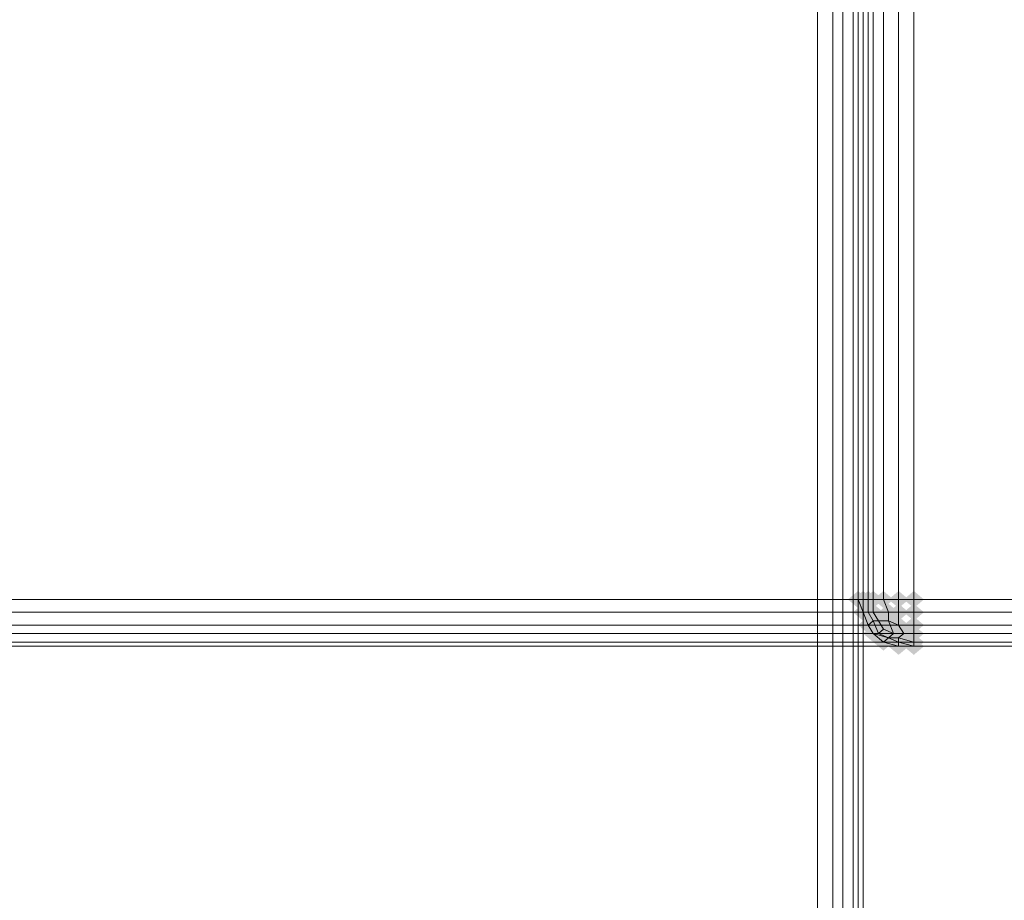
# Model space of a CAD drawing. Units: millimetres. Extents: x 10136 to 21736, y -262 to 4214.
# Drawn here: x 19947 to 20054, y 2535 to 2631 of the extents above; entities that cross this region are included whole.
import ezdxf

# ---------------------------------------------------------------- set-up
doc = ezdxf.new("R2010")
doc.units = ezdxf.units.MM
doc.layers.add('121', color=250, linetype='Continuous', lineweight=25)
doc.layers.add('МАФЫ НАШИ', color=250, linetype='Continuous', lineweight=25)

# ---------------------------------------------------------------- blocks, each defined once
blk = doc.blocks.new('ми54')
at = {"layer": '121'}
for points in [[(20075.601, 2559.759), (20075.145, 2560.214), (20074.69, 2560.67), (20074.234, 2560.214), (20073.778, 2559.759), (20074.234, 2559.303), (20074.69, 2558.847), (20075.145, 2559.303)], [(20075.601, 2559.759), (20075.145, 2560.214), (20074.69, 2560.67), (20074.234, 2560.214), (20073.778, 2559.759), (20074.234, 2559.303), (20074.69, 2558.847), (20075.145, 2559.303)], [(20076.057, 2559.759), (20075.601, 2560.214), (20075.145, 2560.67), (20074.69, 2560.214), (20074.234, 2559.759), (20074.69, 2559.303), (20075.145, 2558.847), (20075.601, 2559.303)], [(20076.057, 2559.759), (20075.601, 2560.214), (20075.145, 2560.67), (20074.69, 2560.214), (20074.234, 2559.759), (20074.69, 2559.303), (20075.145, 2558.847), (20075.601, 2559.303)], [(20076.513, 2559.759), (20076.057, 2560.214), (20075.601, 2560.67), (20075.145, 2560.214), (20074.69, 2559.759), (20075.145, 2559.303), (20075.601, 2558.847), (20076.057, 2559.303)], [(20076.513, 2559.759), (20076.057, 2560.214), (20075.601, 2560.67), (20075.145, 2560.214), (20074.69, 2559.759), (20075.145, 2559.303), (20075.601, 2558.847), (20076.057, 2559.303)], [(20076.968, 2559.759), (20076.513, 2560.214), (20076.057, 2560.67), (20075.601, 2560.214), (20075.145, 2559.759), (20075.601, 2559.303), (20076.057, 2558.847), (20076.513, 2559.303)], [(20076.968, 2559.759), (20076.513, 2560.214), (20076.057, 2560.67), (20075.601, 2560.214), (20075.145, 2559.759), (20075.601, 2559.303), (20076.057, 2558.847), (20076.513, 2559.303)], [(20077.88, 2559.759), (20077.424, 2560.214), (20076.968, 2560.67), (20076.513, 2560.214), (20076.057, 2559.759), (20076.513, 2559.303), (20076.968, 2558.847), (20077.424, 2559.303)], [(20077.88, 2559.759), (20077.424, 2560.214), (20076.968, 2560.67), (20076.513, 2560.214), (20076.057, 2559.759), (20076.513, 2559.303), (20076.968, 2558.847), (20077.424, 2559.303)], [(20079.247, 2559.759), (20078.791, 2560.214), (20078.336, 2560.67), (20077.88, 2560.214), (20077.424, 2559.759), (20077.88, 2559.303), (20078.336, 2558.847), (20078.791, 2559.303)], [(20079.247, 2559.759), (20078.791, 2560.214), (20078.336, 2560.67), (20077.88, 2560.214), (20077.424, 2559.759), (20077.88, 2559.303), (20078.336, 2558.847), (20078.791, 2559.303)], [(20080.614, 2559.759), (20080.158, 2560.214), (20079.703, 2560.67), (20079.247, 2560.214), (20078.791, 2559.759), (20079.247, 2559.303), (20079.703, 2558.847), (20080.158, 2559.303)], [(20080.614, 2559.759), (20080.158, 2560.214), (20079.703, 2560.67), (20079.247, 2560.214), (20078.791, 2559.759), (20079.247, 2559.303), (20079.703, 2558.847), (20080.158, 2559.303)], [(20076.057, 2558.392), (20075.601, 2558.847), (20075.145, 2559.303), (20074.69, 2558.847), (20074.234, 2558.392), (20074.69, 2557.936), (20075.145, 2557.48), (20075.601, 2557.936)], [(20076.057, 2558.392), (20075.601, 2558.847), (20075.145, 2559.303), (20074.69, 2558.847), (20074.234, 2558.392), (20074.69, 2557.936), (20075.145, 2557.48), (20075.601, 2557.936)], [(20076.057, 2558.392), (20075.601, 2558.847), (20075.145, 2559.303), (20074.69, 2558.847), (20074.234, 2558.392), (20074.69, 2557.936), (20075.145, 2557.48), (20075.601, 2557.936)], [(20076.513, 2558.392), (20076.057, 2558.847), (20075.601, 2559.303), (20075.145, 2558.847), (20074.69, 2558.392), (20075.145, 2557.936), (20075.601, 2557.48), (20076.057, 2557.936)], [(20076.513, 2558.392), (20076.057, 2558.847), (20075.601, 2559.303), (20075.145, 2558.847), (20074.69, 2558.392), (20075.145, 2557.936), (20075.601, 2557.48), (20076.057, 2557.936)], [(20076.968, 2558.392), (20076.513, 2558.847), (20076.057, 2559.303), (20075.601, 2558.847), (20075.145, 2558.392), (20075.601, 2557.936), (20076.057, 2557.48), (20076.513, 2557.936)], [(20076.968, 2558.392), (20076.513, 2558.847), (20076.057, 2559.303), (20075.601, 2558.847), (20075.145, 2558.392), (20075.601, 2557.936), (20076.057, 2557.48), (20076.513, 2557.936)], [(20078.336, 2558.392), (20077.88, 2558.847), (20077.424, 2559.303), (20076.968, 2558.847), (20076.513, 2558.392), (20076.968, 2557.936), (20077.424, 2557.48), (20077.88, 2557.936)], [(20078.336, 2558.392), (20077.88, 2558.847), (20077.424, 2559.303), (20076.968, 2558.847), (20076.513, 2558.392), (20076.968, 2557.936), (20077.424, 2557.48), (20077.88, 2557.936)], [(20079.247, 2558.392), (20078.791, 2558.847), (20078.336, 2559.303), (20077.88, 2558.847), (20077.424, 2558.392), (20077.88, 2557.936), (20078.336, 2557.48), (20078.791, 2557.936)], [(20079.247, 2558.392), (20078.791, 2558.847), (20078.336, 2559.303), (20077.88, 2558.847), (20077.424, 2558.392), (20077.88, 2557.936), (20078.336, 2557.48), (20078.791, 2557.936)], [(20080.614, 2558.392), (20080.158, 2558.847), (20079.703, 2559.303), (20079.247, 2558.847), (20078.791, 2558.392), (20079.247, 2557.936), (20079.703, 2557.48), (20080.158, 2557.936)], [(20080.614, 2558.392), (20080.158, 2558.847), (20079.703, 2559.303), (20079.247, 2558.847), (20078.791, 2558.392), (20079.247, 2557.936), (20079.703, 2557.48), (20080.158, 2557.936)], [(20076.513, 2557.024), (20076.057, 2557.48), (20075.601, 2557.936), (20075.145, 2557.48), (20074.69, 2557.024), (20075.145, 2556.569), (20075.601, 2556.113), (20076.057, 2556.569)], [(20076.513, 2557.024), (20076.057, 2557.48), (20075.601, 2557.936), (20075.145, 2557.48), (20074.69, 2557.024), (20075.145, 2556.569), (20075.601, 2556.113), (20076.057, 2556.569)], [(20076.513, 2557.024), (20076.057, 2557.48), (20075.601, 2557.936), (20075.145, 2557.48), (20074.69, 2557.024), (20075.145, 2556.569), (20075.601, 2556.113), (20076.057, 2556.569)], [(20076.968, 2557.48), (20076.513, 2557.936), (20076.057, 2558.392), (20075.601, 2557.936), (20075.145, 2557.48), (20075.601, 2557.024), (20076.057, 2556.569), (20076.513, 2557.024)], [(20076.968, 2557.48), (20076.513, 2557.936), (20076.057, 2558.392), (20075.601, 2557.936), (20075.145, 2557.48), (20075.601, 2557.024), (20076.057, 2556.569), (20076.513, 2557.024)], [(20077.424, 2557.48), (20076.968, 2557.936), (20076.513, 2558.392), (20076.057, 2557.936), (20075.601, 2557.48), (20076.057, 2557.024), (20076.513, 2556.569), (20076.968, 2557.024)], [(20077.424, 2557.48), (20076.968, 2557.936), (20076.513, 2558.392), (20076.057, 2557.936), (20075.601, 2557.48), (20076.057, 2557.024), (20076.513, 2556.569), (20076.968, 2557.024)], [(20078.336, 2557.48), (20077.88, 2557.936), (20077.424, 2558.392), (20076.968, 2557.936), (20076.513, 2557.48), (20076.968, 2557.024), (20077.424, 2556.569), (20077.88, 2557.024)], [(20078.336, 2557.48), (20077.88, 2557.936), (20077.424, 2558.392), (20076.968, 2557.936), (20076.513, 2557.48), (20076.968, 2557.024), (20077.424, 2556.569), (20077.88, 2557.024)], [(20079.247, 2557.024), (20078.791, 2557.48), (20078.336, 2557.936), (20077.88, 2557.48), (20077.424, 2557.024), (20077.88, 2556.569), (20078.336, 2556.113), (20078.791, 2556.569)], [(20079.247, 2557.024), (20078.791, 2557.48), (20078.336, 2557.936), (20077.88, 2557.48), (20077.424, 2557.024), (20077.88, 2556.569), (20078.336, 2556.113), (20078.791, 2556.569)], [(20080.614, 2557.024), (20080.158, 2557.48), (20079.703, 2557.936), (20079.247, 2557.48), (20078.791, 2557.024), (20079.247, 2556.569), (20079.703, 2556.113), (20080.158, 2556.569)], [(20080.614, 2557.024), (20080.158, 2557.48), (20079.703, 2557.936), (20079.247, 2557.48), (20078.791, 2557.024), (20079.247, 2556.569), (20079.703, 2556.113), (20080.158, 2556.569)], [(20076.968, 2556.113), (20076.513, 2556.569), (20076.057, 2557.024), (20075.601, 2556.569), (20075.145, 2556.113), (20075.601, 2555.657), (20076.057, 2555.202), (20076.513, 2555.657)], [(20077.424, 2556.113), (20076.968, 2556.569), (20076.513, 2557.024), (20076.057, 2556.569), (20075.601, 2556.113), (20076.057, 2555.657), (20076.513, 2555.202), (20076.968, 2555.657)], [(20077.424, 2556.113), (20076.968, 2556.569), (20076.513, 2557.024), (20076.057, 2556.569), (20075.601, 2556.113), (20076.057, 2555.657), (20076.513, 2555.202), (20076.968, 2555.657)], [(20077.88, 2556.569), (20077.424, 2557.024), (20076.968, 2557.48), (20076.513, 2557.024), (20076.057, 2556.569), (20076.513, 2556.113), (20076.968, 2555.657), (20077.424, 2556.113)], [(20077.88, 2556.569), (20077.424, 2557.024), (20076.968, 2557.48), (20076.513, 2557.024), (20076.057, 2556.569), (20076.513, 2556.113), (20076.968, 2555.657), (20077.424, 2556.113)], [(20078.791, 2556.113), (20078.336, 2556.569), (20077.88, 2557.024), (20077.424, 2556.569), (20076.968, 2556.113), (20077.424, 2555.657), (20077.88, 2555.202), (20078.336, 2555.657)], [(20078.791, 2556.113), (20078.336, 2556.569), (20077.88, 2557.024), (20077.424, 2556.569), (20076.968, 2556.113), (20077.424, 2555.657), (20077.88, 2555.202), (20078.336, 2555.657)], [(20079.703, 2556.113), (20079.247, 2556.569), (20078.791, 2557.024), (20078.336, 2556.569), (20077.88, 2556.113), (20078.336, 2555.657), (20078.791, 2555.202), (20079.247, 2555.657)], [(20079.703, 2556.113), (20079.247, 2556.569), (20078.791, 2557.024), (20078.336, 2556.569), (20077.88, 2556.113), (20078.336, 2555.657), (20078.791, 2555.202), (20079.247, 2555.657)], [(20080.614, 2556.113), (20080.158, 2556.569), (20079.703, 2557.024), (20079.247, 2556.569), (20078.791, 2556.113), (20079.247, 2555.657), (20079.703, 2555.202), (20080.158, 2555.657)], [(20080.614, 2556.113), (20080.158, 2556.569), (20079.703, 2557.024), (20079.247, 2556.569), (20078.791, 2556.113), (20079.247, 2555.657), (20079.703, 2555.202), (20080.158, 2555.657)], [(20077.88, 2555.202), (20077.424, 2555.657), (20076.968, 2556.113), (20076.513, 2555.657), (20076.057, 2555.202), (20076.513, 2554.746), (20076.968, 2554.29), (20077.424, 2554.746)], [(20077.88, 2555.202), (20077.424, 2555.657), (20076.968, 2556.113), (20076.513, 2555.657), (20076.057, 2555.202), (20076.513, 2554.746), (20076.968, 2554.29), (20077.424, 2554.746)], [(20077.88, 2555.202), (20077.424, 2555.657), (20076.968, 2556.113), (20076.513, 2555.657), (20076.057, 2555.202), (20076.513, 2554.746), (20076.968, 2554.29), (20077.424, 2554.746)], [(20078.336, 2555.657), (20077.88, 2556.113), (20077.424, 2556.569), (20076.968, 2556.113), (20076.513, 2555.657), (20076.968, 2555.202), (20077.424, 2554.746), (20077.88, 2555.202)], [(20078.336, 2555.657), (20077.88, 2556.113), (20077.424, 2556.569), (20076.968, 2556.113), (20076.513, 2555.657), (20076.968, 2555.202), (20077.424, 2554.746), (20077.88, 2555.202)], [(20079.247, 2555.657), (20078.791, 2556.113), (20078.336, 2556.569), (20077.88, 2556.113), (20077.424, 2555.657), (20077.88, 2555.202), (20078.336, 2554.746), (20078.791, 2555.202)], [(20079.247, 2555.657), (20078.791, 2556.113), (20078.336, 2556.569), (20077.88, 2556.113), (20077.424, 2555.657), (20077.88, 2555.202), (20078.336, 2554.746), (20078.791, 2555.202)], [(20079.247, 2555.202), (20078.791, 2555.657), (20078.336, 2556.113), (20077.88, 2555.657), (20077.424, 2555.202), (20077.88, 2554.746), (20078.336, 2554.29), (20078.791, 2554.746)], [(20079.247, 2555.202), (20078.791, 2555.657), (20078.336, 2556.113), (20077.88, 2555.657), (20077.424, 2555.202), (20077.88, 2554.746), (20078.336, 2554.29), (20078.791, 2554.746)], [(20080.614, 2555.202), (20080.158, 2555.657), (20079.703, 2556.113), (20079.247, 2555.657), (20078.791, 2555.202), (20079.247, 2554.746), (20079.703, 2554.29), (20080.158, 2554.746)], [(20080.614, 2555.202), (20080.158, 2555.657), (20079.703, 2556.113), (20079.247, 2555.657), (20078.791, 2555.202), (20079.247, 2554.746), (20079.703, 2554.29), (20080.158, 2554.746)], [(20079.247, 2554.746), (20078.791, 2555.202), (20078.336, 2555.657), (20077.88, 2555.202), (20077.424, 2554.746), (20077.88, 2554.29), (20078.336, 2553.834), (20078.791, 2554.29)], [(20079.247, 2554.746), (20078.791, 2555.202), (20078.336, 2555.657), (20077.88, 2555.202), (20077.424, 2554.746), (20077.88, 2554.29), (20078.336, 2553.834), (20078.791, 2554.29)], [(20079.247, 2554.746), (20078.791, 2555.202), (20078.336, 2555.657), (20077.88, 2555.202), (20077.424, 2554.746), (20077.88, 2554.29), (20078.336, 2553.834), (20078.791, 2554.29)], [(20080.614, 2554.746), (20080.158, 2555.202), (20079.703, 2555.657), (20079.247, 2555.202), (20078.791, 2554.746), (20079.247, 2554.29), (20079.703, 2553.834), (20080.158, 2554.29)], [(20080.614, 2554.746), (20080.158, 2555.202), (20079.703, 2555.657), (20079.247, 2555.202), (20078.791, 2554.746), (20079.247, 2554.29), (20079.703, 2553.834), (20080.158, 2554.29)]]:
    blk.add_hatch(color=256, dxfattribs=at).paths.add_polyline_path(points)
at = {"layer": '121', "lineweight": 13}
for points in [[(18467.368, 2711.058), (20228.267, 2711.058), (20228.723, 2712.425), (20230.09, 2712.425), (20229.634, 2711.058), (20231.001, 2711.058), (20231.001, 2709.69), (20229.634, 2709.69), (20229.634, 2559.759), (20231.001, 2559.759), (20231.001, 2558.392), (20229.634, 2558.392), (20230.09, 2557.024), (20228.723, 2557.024), (20228.267, 2558.392), (18467.368, 2558.392)], [(18474.66, 2555.202), (20234.191, 2555.202)], [(20234.647, 2556.113), (18475.115, 2556.113)], [(18475.571, 2557.024), (20235.103, 2557.024), (20236.47, 2557.024), (20236.926, 2557.48), (20237.382, 2558.392), (20237.837, 2558.392), (20237.837, 2559.759), (20237.382, 2559.759), (20237.837, 2559.759), (20237.837, 2558.392), (20237.382, 2558.392), (20236.926, 2557.024), (20236.47, 2557.024), (20236.47, 2558.392), (20236.47, 2557.024), (20235.103, 2557.024), (20235.559, 2558.392), (18476.027, 2558.392)], [(20074.234, 2710.602), (20074.234, 1241.363), (20074.234, 2710.602)], [(20074.69, 1241.363), (20074.69, 2710.602), (20074.69, 1241.363)], [(20074.69, 2710.602), (20074.69, 1241.363), (20074.69, 2710.602)], [(20075.145, 1241.363), (20075.145, 2710.602), (20075.145, 1241.363)], [(20074.69, 2709.69), (20074.69, 2559.759), (20074.69, 2709.69)], [(18469.647, 2554.746), (20230.546, 2554.746), (20229.634, 2555.202), (20231.001, 2555.657), (20231.457, 2555.202), (20232.824, 2555.657), (20233.736, 2555.202), (20232.369, 2554.746), (20233.736, 2554.746), (18473.748, 2554.746)], [(18468.735, 2555.202), (20229.634, 2555.202), (20229.179, 2556.113), (20230.09, 2556.113), (20231.001, 2555.657), (20231.913, 2555.657), (20232.824, 2555.657), (20233.736, 2556.113), (20232.824, 2556.113), (20233.28, 2557.48), (20231.913, 2557.48), (20232.369, 2558.392), (20231.001, 2558.392), (20231.001, 2557.48), (20230.09, 2557.024), (20230.09, 2556.113), (20231.001, 2556.113), (20231.913, 2555.657), (20232.824, 2556.113), (20231.913, 2556.569), (20231.913, 2557.48), (20231.001, 2557.48), (20231.001, 2556.113), (20231.913, 2556.569)], [(20075.145, 2558.392), (20075.601, 2557.024), (20075.145, 2558.392)], [(20075.145, 2558.392), (20075.601, 2557.024), (20075.145, 2558.392)], [(20075.145, 2558.392), (20075.145, 2558.392)], [(20076.057, 2556.113), (20075.601, 2557.024), (20076.057, 2556.113)], [(20076.057, 2556.113), (20075.601, 2557.024), (20076.057, 2556.113)], [(20075.601, 2557.024), (20075.601, 2557.024)], [(20076.057, 2556.113), (20076.057, 2556.113)], [(20076.057, 2556.113), (20076.057, 2556.113)], [(20077.424, 2555.657), (20077.424, 2555.657)], [(20079.703, 2555.202), (20230.09, 2555.202)], [(20230.09, 2555.202), (20079.703, 2555.202)], [(20079.703, 2554.746), (20230.09, 2554.746), (20079.703, 2554.746)], [(20079.703, 2554.746), (20079.703, 2554.746)]]:
    blk.add_lwpolyline(points, dxfattribs=at)
for points in [[(19575.677, 1241.363), (19575.677, 2710.602), (20071.044, 2710.602), (20071.044, 1241.363)], [(20071.044, 1241.363), (20071.044, 2710.602), (19575.677, 2710.602), (19575.677, 1241.363)], [(20072.411, 2710.602), (20072.411, 1241.363)], [(20073.323, 2710.602), (20073.323, 1241.363)], [(20228.267, 2709.69), (20228.267, 2559.759), (18467.368, 2559.759), (18467.368, 2709.69)], [(20235.559, 2559.759), (20235.559, 2709.69), (18476.027, 2709.69), (18476.027, 2559.759)], [(20075.145, 2709.69), (20075.145, 2559.759)], [(20075.601, 2709.69), (20075.601, 2559.759)], [(20076.057, 2709.69), (20076.057, 2559.759)], [(20076.968, 2709.69), (20076.968, 2559.759)], [(20078.336, 2709.69), (20078.336, 2559.759)], [(20079.703, 2559.759), (20079.703, 2709.69), (20230.09, 2709.69), (20230.09, 2559.759), (20079.703, 2559.759), (20230.09, 2559.759), (20230.09, 2709.69), (20079.703, 2709.69)], [(20074.69, 2559.759), (20075.145, 2559.759), (20075.145, 2558.392)], [(20074.69, 2559.759), (20075.145, 2558.392), (20075.145, 2559.759)], [(20075.145, 2559.759), (20075.601, 2559.759), (20075.601, 2558.392), (20075.145, 2558.392), (20075.601, 2558.392), (20075.601, 2559.759)], [(20075.601, 2559.759), (20076.057, 2559.759)], [(20077.424, 2558.392), (20077.424, 2557.48), (20078.336, 2557.024), (20078.791, 2556.113), (20079.703, 2556.113), (20079.703, 2557.024), (20079.703, 2556.113), (20078.791, 2556.113), (20078.336, 2557.024), (20077.424, 2557.48), (20077.424, 2558.392), (20076.057, 2558.392), (20076.057, 2559.759), (20076.968, 2559.759), (20076.057, 2559.759), (20076.057, 2558.392)], [(20078.336, 2558.392), (20078.336, 2557.024), (20079.703, 2557.024), (20079.703, 2558.392), (20079.703, 2557.024), (20078.336, 2557.024), (20078.336, 2558.392), (20077.424, 2558.392), (20076.968, 2559.759), (20078.336, 2559.759), (20076.968, 2559.759), (20077.424, 2558.392)], [(20079.703, 2559.759), (20079.703, 2558.392), (20078.336, 2558.392), (20078.336, 2559.759)], [(20079.703, 2559.759), (20078.336, 2559.759), (20078.336, 2558.392), (20079.703, 2558.392)], [(20075.601, 2558.392), (20076.057, 2558.392), (20075.601, 2558.392), (20076.057, 2557.48), (20075.601, 2557.024), (20076.057, 2557.48)], [(20077.424, 2557.48), (20077.88, 2556.113), (20078.791, 2556.113), (20077.88, 2556.113), (20077.424, 2557.48), (20076.513, 2557.48), (20076.057, 2558.392), (20076.513, 2557.48)], [(20230.09, 2558.392), (20079.703, 2558.392)], [(20228.723, 2557.024), (20229.179, 2556.113), (18468.28, 2556.113), (18467.824, 2557.024)], [(20076.057, 2557.48), (20076.513, 2556.113), (20076.057, 2557.48), (20076.513, 2557.48)], [(20077.88, 2556.113), (20076.968, 2556.569), (20076.513, 2557.48), (20076.968, 2556.569)], [(20230.09, 2557.024), (20079.703, 2557.024)], [(20078.336, 2555.657), (20077.424, 2555.657), (20077.88, 2556.113), (20077.424, 2555.657), (20076.057, 2556.113), (20076.968, 2555.202), (20076.057, 2556.113), (20077.424, 2555.657), (20076.513, 2556.113), (20076.057, 2556.113), (20076.513, 2556.113), (20077.424, 2555.657), (20078.336, 2555.657), (20078.791, 2556.113)], [(20076.513, 2556.113), (20076.968, 2556.569)], [(20079.703, 2555.202), (20079.703, 2556.113)], [(20230.09, 2556.113), (20079.703, 2556.113)], [(20078.336, 2555.202), (20078.336, 2555.657), (20079.703, 2555.202), (20079.703, 2554.746), (20078.336, 2554.746), (20078.336, 2555.202), (20079.703, 2554.746), (20079.703, 2555.202), (20078.336, 2555.657), (20078.336, 2555.202), (20077.424, 2555.657), (20076.968, 2555.202), (20078.336, 2554.746), (20076.968, 2555.202), (20077.424, 2555.657)], [(20079.703, 2554.746), (20078.336, 2555.202), (20078.336, 2554.746)], [(20231.457, 2554.746), (20232.824, 2554.746), (18472.837, 2554.746), (18470.558, 2554.746)], [(20079.703, 2554.746), (20230.09, 2554.746)]]:
    blk.add_lwpolyline(points, close=True, dxfattribs=at)
blk = doc.blocks.new('по67ш')
at = {"layer": 'МАФЫ НАШИ', "xscale": 1.2085944, "yscale": 1.015572}
blk.add_blockref('ми54', (-4224.02, -31.58), dxfattribs=at)

msp = doc.modelspace()

# ---------------------------------------------------------------- block references
at = {"layer": 'МАФЫ НАШИ'}
msp.add_blockref('по67ш', (0, 0), dxfattribs=at)

doc.saveas('drawing.dxf')
